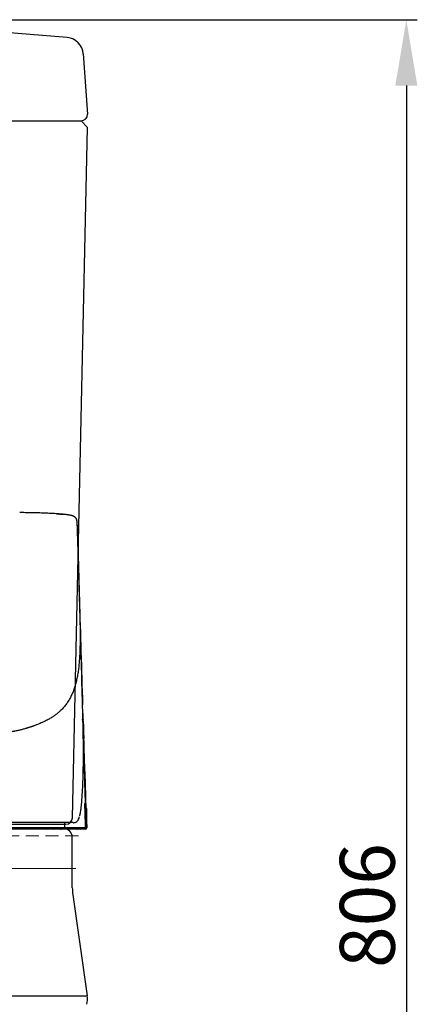
# Model space of a CAD drawing. Units: inches. Extents: x 12303 to 16956, y -8967 to -6887.
# Drawn here: x 16775 to 16956, y -8267 to -7819 of the extents above; entities that cross this region are included whole.
import ezdxf

# ---------------------------------------------------------------- set-up
doc = ezdxf.new("R2010")
doc.units = ezdxf.units.IN
doc.header["$MEASUREMENT"] = 0
for name, pattern in [('ACAD_ISO02W100', [15, 12, -3]), ('DASHDOT', [1, 0.5, -0.25, 0, -0.25]), ('DASHED', [3, 2, -1]), ('PHANTOM', [12, 7, -1, 1, -1, 1, -1])]:
    doc.linetypes.add(name, pattern=pattern)
for name, color, linetype in [('1', 3, 'Continuous'), ('curve2', 254, 'Continuous'), ('net khuat', 212, 'ACAD_ISO02W100'), ('PIC45', 7, 'Continuous')]:
    doc.layers.add(name, color=color, linetype=linetype)
doc.layers.add('air', color=7, linetype='PHANTOM', lineweight=13)
doc.styles.get("Standard").update_dxf_attribs({"font": 'arial.ttf', "height": 25})
doc.dimstyles.get("Standard").update_dxf_attribs({"dimtxt": 25, "dimasz": 30, "dimexe": 5, "dimexo": 5, "dimgap": 5, "dimtad": 1, "dimtoh": 1, "dimdec": 0, "dimzin": 0, "dimdsep": 46, "dimtxsty": 'Standard', "dimcen": 0.09, "dimadec": 0, "dimazin": 0, "dimtfac": 1, "dimtdec": 0, "dimtofl": 0, "dimtmove": 0, "dimatfit": 3, "dimfxl": 1, "dimtolj": 1, "dimtzin": 0, "dimarcsym": 0})

# ---------------------------------------------------------------- blocks, each defined once
blk = doc.blocks.new('*D42')
at = {"color": 0, "lineweight": -2}
for p, q in [((16621.36, -7818.63), (16955.91, -7818.63)), ((16950.91, -7848.63), (16950.91, -8594.63)), ((16850.66, -8624.63), (16955.91, -8624.63))]:
    blk.add_line(p, q, dxfattribs=at)
at = {"color": 0}
for points in [[(16955.91, -7848.63), (16945.91, -7848.63), (16950.91, -7818.63)], [(16945.91, -8594.63), (16955.91, -8594.63), (16950.91, -8624.63)]]:
    blk.add_solid(points, dxfattribs=at)
at = {"layer": 'Defpoints', "color": 0}
for p in [(16616.36, -7818.63), (16845.66, -8624.63), (16950.91, -8624.63)]:
    blk.add_point(p, dxfattribs=at)
at = {"color": 0, "insert": (16933.14, -8221.63), "char_height": 25, "attachment_point": 5, "rotation": 90}
blk.add_mtext('\\A1;806', dxfattribs=at)
blk = doc.blocks.new('hfhffhf')
at = {"layer": '1', "color": 7, "linetype": 'Continuous', "lineweight": 25}
for p, q in [((253.11, 10.58), (253.11, 10.58)), ((253.12, 7.32), (252.85, 7.32)), ((253.15, 6.55), (253.14, 6.55)), ((253.23, 3.48), (253.14, 6.55)), ((252.96, 3.48), (253.23, 3.48)), ((241.91, -2.39), (192.33, -2.39)), ((235.67, -2.87), (220.31, -2.87)), ((236.63, -2.87), (235.67, -2.87)), ((236.63, -2.87), (236.63, -2.39)), ((238.07, -2.87), (236.63, -2.87)), ((238.07, -2.87), (238.07, -2.39)), ((239.03, -2.87), (238.07, -2.87)), ((241.97, -2.87), (239.03, -2.87)), ((249.87, -2.87), (249.72, -2.87)), ((249.87, -2.87), (249.88, -2.87)), ((249.88, -2.87), (249.88, -2.87)), ((249.89, -2.87), (249.89, -2.87)), ((251.01, -2.87), (249.9, -2.87)), ((252.94, -2.87), (251.02, -2.87)), ((253.17, -2.87), (252.98, -2.87))]:
    blk.add_line(p, q, dxfattribs=at)
at = {"layer": '1', "color": 7, "linetype": 'Continuous', "lineweight": 25, "extrusion": (1.2408e-05, 0, 1)}
blk.add_arc((252.97, 6.63, -0.03), 0.48, 1.2904, 65.6119, dxfattribs=at)
at = {"layer": '1', "color": 7, "linetype": 'Continuous', "lineweight": 25}
for centre, start, end in [((235.67, -2.39), 270, 0), ((239.03, -2.39), 180, 270)]:
    blk.add_arc(centre, 0.48, start, end, dxfattribs=at)
at = {"layer": '1', "color": 7, "linetype": 'Continuous', "lineweight": 25, "extrusion": (1.30712e-05, 0, 1)}
blk.add_arc((253.17, -2.39, 0), 0.48, 270, 1.2083, dxfattribs=at)
at = {"layer": '1', "color": 7, "linetype": 'Continuous', "lineweight": 25}
for centre, major_axis, ratio, start_param, end_param in [((252.65, 10.57), (0, 0.48), 0.999999, 4.742163, 5.301241), ((252.62, 10.57), (0, -0.48), 0.999999, 1.60056, 2.063616), ((252.63, 10.57), (0, 0.48), 0.999999, 4.742158, 5.247326), ((252.37, 8.46), (0, 0.48), 0.9999, 4.496429, 4.740752), ((252.61, 8.46), (0, 0.48), 0.999998, 3.649256, 4.742111), ((252.64, 7.31), (0, -0.48), 0.999973, 1.596976, 2.68914), ((253.14, 6.55), (-0.02, 0.768), 0.007348, 4.712197, 6.282993), ((252.99, 6.16), (-0.48, -0.011), 0.017448, 3.14158, 4.242199), ((252.75, 3.47), (0, -0.48), 0.999973, 0.498381, 1.596976), ((248.97, -2.39), (0, -0.48), 0.999479, 0, 1.570237), ((249.55, -2.39), (0, -0.48), 0.999858, 0, 1.570198), ((249.9, -2.39), (0, -0.48), 0.999999, 0, 1.570161), ((251.02, -2.39), (0, 0.48), 0.999999, 1.600468, 3.141593), ((252.63, -1.91), (0, 0.48), 0.999871, 3.141593, 4.740519), ((252.94, -2.39), (0, 0.48), 0.999999, 3.141593, 4.74206), ((252.98, -2.39), (0, 0.48), 0.999999, 3.141593, 4.742063), ((253.17, -2.39), (-0.48, -0.01), 0.017449, 3.14158, 4.082397)]:
    blk.add_ellipse(centre, major_axis=major_axis, ratio=ratio, start_param=start_param, end_param=end_param, dxfattribs=at)
for points, knots in [([(242.92, 137.51), (242.12, 137.58), (241.32, 137.65), (240.13, 137.73), (239.73, 137.76), (238.93, 137.81), (238.53, 137.83), (237.33, 137.9), (236.53, 137.94), (234.93, 138.01), (234.13, 138.04), (232.53, 138.09), (231.73, 138.11), (230.13, 138.15), (229.33, 138.17), (227.73, 138.2), (226.93, 138.21), (225.33, 138.24), (224.53, 138.25), (223.73, 138.26)], [0, 0, 0, 0, 0.125, 0.125, 0.1875, 0.1875, 0.25, 0.25, 0.375, 0.375, 0.5, 0.5, 0.625, 0.625, 0.75, 0.75, 0.875, 0.875, 1, 1, 1, 1]), ([(240.34, 137.71), (240.4, 137.71), (240.46, 137.71), (241.32, 137.65), (242.11, 137.59), (242.91, 137.52)], [0, 0, 0, 0, 0.067925, 0.067925, 1, 1, 1, 1]), ([(242.91, 137.52), (242.91, 137.54), (242.92, 137.55), (242.92, 137.54), (242.92, 137.53), (242.92, 137.51)], [0, 0, 0, 0, 0.5, 0.5, 1, 1, 1, 1]), ([(249.44, 132.61), (249.44, 132.61), (249.44, 132.62), (249.44, 132.63), (249.44, 132.64), (249.44, 132.68), (249.44, 132.75), (249.44, 132.9), (249.43, 133.02), (249.42, 133.26), (249.41, 133.42), (249.4, 133.72), (249.39, 133.87), (249.36, 134.16), (249.34, 134.3), (249.29, 134.58), (249.27, 134.72), (249.22, 134.89), (249.21, 134.92), (249.19, 134.99), (249.18, 135.02), (249.15, 135.12), (249.13, 135.19), (249.08, 135.32), (249.05, 135.39), (248.98, 135.52), (248.95, 135.58), (248.87, 135.72), (248.82, 135.78), (248.75, 135.88), (248.72, 135.91), (248.68, 135.96), (248.67, 135.98), (248.64, 136.01), (248.62, 136.03), (248.54, 136.11), (248.48, 136.18), (248.33, 136.3), (248.25, 136.36), (248.12, 136.45), (248.07, 136.47), (248, 136.51), (247.98, 136.53), (247.93, 136.55), (247.9, 136.57), (247.78, 136.63), (247.67, 136.68), (247.45, 136.76), (247.34, 136.8), (247.17, 136.86), (247.11, 136.88), (247.01, 136.9), (246.98, 136.91), (246.92, 136.93), (246.89, 136.93), (246.74, 136.97), (246.61, 137), (246.36, 137.06), (246.23, 137.08), (245.97, 137.13), (245.84, 137.15), (245.65, 137.18), (245.58, 137.19), (245.45, 137.21), (245.38, 137.22), (245.18, 137.25), (245.05, 137.27), (244.79, 137.3), (244.65, 137.32), (244.25, 137.37), (243.99, 137.4), (243.59, 137.44), (243.45, 137.45), (243.25, 137.47), (243.15, 137.48), (243.04, 137.49), (242.98, 137.5), (242.95, 137.5), (242.94, 137.5), (242.93, 137.5), (242.92, 137.51), (242.92, 137.51)], [0, 0, 0, 0, 0.001953, 0.001953, 0.003906, 0.007813, 0.015625, 0.03125, 0.0625, 0.0625, 0.125, 0.125, 0.1875, 0.1875, 0.25, 0.25, 0.3125, 0.3125, 0.328125, 0.328125, 0.34375, 0.34375, 0.375, 0.375, 0.40625, 0.40625, 0.4375, 0.4375, 0.46875, 0.46875, 0.484375, 0.484375, 0.492188, 0.492188, 0.5, 0.5, 0.53125, 0.53125, 0.5625, 0.5625, 0.578125, 0.578125, 0.585938, 0.585938, 0.59375, 0.59375, 0.625, 0.625, 0.65625, 0.65625, 0.671875, 0.671875, 0.679688, 0.679688, 0.6875, 0.6875, 0.71875, 0.71875, 0.75, 0.75, 0.78125, 0.78125, 0.796875, 0.796875, 0.8125, 0.8125, 0.84375, 0.84375, 0.875, 0.875, 0.9375, 0.9375, 0.96875, 0.96875, 0.984375, 0.992188, 0.996094, 0.998047, 0.999023, 0.999023, 1, 1, 1, 1]), ([(249.44, 132.61), (249.45, 132.55), (249.45, 132.44), (249.45, 132.28), (249.46, 132.12), (249.46, 131.97), (249.47, 131.81), (249.47, 131.66), (249.48, 131.51), (249.48, 131.36), (249.49, 131.21), (249.5, 130.81), (249.52, 130.13), (249.54, 129.32), (249.56, 128.63), (249.57, 128.1), (249.59, 127.56), (249.61, 127), (249.62, 126.43), (249.64, 125.84), (249.65, 125.31), (249.67, 124.84), (249.68, 124.43), (249.69, 124.03), (249.7, 123.65), (249.71, 123.25), (249.72, 122.82), (249.74, 122.34), (249.75, 121.82), (249.77, 121.19), (249.79, 120.51), (249.81, 119.85), (249.83, 119.1), (249.85, 118.25), (249.88, 117.46), (249.89, 116.9), (249.9, 116.55), (249.91, 116.19), (249.92, 115.83), (249.93, 115.47), (249.94, 115.17), (249.95, 114.9), (249.95, 114.67), (249.96, 114.42), (249.97, 114.17), (249.98, 113.9), (249.98, 113.62), (249.99, 113.32), (250, 112.99), (250.01, 112.62), (250.02, 112.23), (250.03, 111.88), (250.04, 111.53), (250.05, 111.13), (250.07, 110.47), (250.09, 109.69), (250.12, 108.83), (250.14, 108.05), (250.16, 107.26), (250.18, 106.51), (250.2, 105.83), (250.22, 105.22), (250.23, 104.64), (250.25, 104.13), (250.26, 103.68), (250.27, 103.27), (250.28, 102.87), (250.29, 102.47), (250.3, 102.08), (250.31, 101.7), (250.32, 101.32), (250.33, 100.94), (250.34, 100.69), (250.34, 100.57)], [0, 0, 0, 0, 0.005516, 0.010957, 0.016324, 0.021616, 0.026835, 0.031979, 0.037048, 0.042044, 0.046965, 0.051812, 0.082007, 0.114452, 0.131213, 0.148354, 0.165875, 0.183776, 0.202057, 0.220719, 0.239761, 0.252847, 0.265651, 0.278174, 0.290414, 0.302372, 0.316046, 0.331036, 0.34734, 0.364961, 0.389837, 0.41065, 0.4274, 0.459329, 0.490066, 0.499631, 0.510215, 0.521817, 0.532464, 0.543111, 0.553758, 0.560373, 0.567375, 0.574762, 0.582535, 0.590694, 0.59924, 0.608171, 0.617488, 0.629597, 0.641705, 0.653813, 0.661538, 0.673667, 0.690199, 0.721638, 0.744843, 0.768671, 0.79294, 0.81765, 0.837313, 0.856017, 0.873763, 0.89055, 0.903221, 0.915764, 0.92818, 0.940468, 0.95263, 0.964663, 0.97657, 0.988348, 1, 1, 1, 1]), ([(249.9, 118.13), (249.88, 118.48), (249.87, 118.82), (249.85, 119.51), (249.84, 119.85), (249.81, 120.87), (249.79, 121.55), (249.76, 122.55), (249.74, 123.21), (249.72, 123.88), (249.71, 124.29), (249.7, 124.37), (249.7, 124.53), (249.7, 124.61), (249.69, 124.86), (249.67, 125.34), (249.66, 125.82), (249.63, 126.75), (249.61, 127.36), (249.58, 128.23), (249.57, 128.52), (249.56, 129.09), (249.55, 129.37), (249.53, 129.78), (249.53, 129.91), (249.52, 130.11), (249.52, 130.18), (249.52, 130.31), (249.51, 130.64), (249.5, 130.96), (249.47, 131.7), (249.46, 132.17), (249.44, 132.61)], [0, 0, 0, 0, 0.0625, 0.0625, 0.125, 0.125, 0.25, 0.25, 0.3125, 0.375, 0.375, 0.390625, 0.390625, 0.40625, 0.40625, 0.4375, 0.5, 0.5, 0.625, 0.625, 0.6875, 0.6875, 0.75, 0.75, 0.78125, 0.78125, 0.796875, 0.796875, 0.8125, 0.875, 0.875, 1, 1, 1, 1]), ([(250.4, 101.48), (250.36, 102.81), (250.32, 104.14), (250.24, 106.83), (250.16, 109.52), (250.08, 112.23), (249.99, 114.96), (249.95, 116.33), (249.91, 117.7)], [0, 0, 0, 0, 0.25, 0.25, 0.5, 0.75, 0.75, 1, 1, 1, 1]), ([(250.74, 90.19), (250.73, 90.46), (250.72, 90.76), (250.7, 91.42), (250.69, 91.78), (250.67, 92.55), (250.66, 92.97), (250.64, 93.46), (250.64, 93.52), (250.64, 93.63), (250.63, 93.8), (250.63, 93.97), (250.62, 94.32), (250.61, 94.56), (250.59, 95.28), (250.57, 95.78), (250.54, 96.83), (250.53, 97.37), (250.51, 98.01), (250.51, 98.08), (250.5, 98.22), (250.5, 98.29), (250.49, 98.5), (250.49, 98.65), (250.48, 99.08), (250.47, 99.37), (250.44, 100.26), (250.42, 100.86), (250.4, 101.48)], [0, 0, 0, 0, 0.125, 0.125, 0.25, 0.25, 0.375, 0.375, 0.390625, 0.390625, 0.40625, 0.4375, 0.4375, 0.5, 0.5, 0.625, 0.625, 0.75, 0.75, 0.765625, 0.765625, 0.78125, 0.78125, 0.8125, 0.8125, 0.875, 0.875, 1, 1, 1, 1]), ([(250.34, 100.57), (250.35, 100.5), (250.35, 100.36), (250.35, 100.15), (250.36, 99.94), (250.36, 99.8), (250.37, 99.73)], [0, 0, 0, 0, 0.250181, 0.500242, 0.750181, 1, 1, 1, 1]), ([(250.37, 99.73), (250.37, 99.66), (250.37, 99.52), (250.38, 99.31), (250.38, 99.09), (250.39, 98.88), (250.39, 98.67), (250.4, 98.46), (250.41, 98.26), (250.41, 98.05), (250.42, 97.84), (250.42, 97.64), (250.43, 97.43), (250.43, 97.23), (250.44, 97.03), (250.44, 96.83), (250.45, 96.63), (250.45, 96.43), (250.46, 96.23), (250.47, 96.03), (250.47, 95.84), (250.48, 95.64), (250.48, 95.45), (250.49, 95.25), (250.49, 95.06), (250.5, 94.87), (250.5, 94.68), (250.5, 94.49), (250.51, 94.3), (250.51, 94.11), (250.53, 93.51), (250.55, 92.49), (250.59, 91.08), (250.61, 89.71), (250.64, 88.35), (250.66, 87), (250.67, 85.67), (250.68, 84.35), (250.69, 83.4), (250.69, 82.8), (250.69, 82.53), (250.69, 82.26), (250.69, 81.99), (250.68, 81.72), (250.68, 81.45), (250.68, 81.19), (250.68, 80.92), (250.68, 80.66), (250.67, 80.4), (250.67, 80.14), (250.67, 79.87), (250.66, 79.61), (250.66, 79.35), (250.65, 79.1), (250.65, 78.84), (250.64, 78.58), (250.63, 78.33), (250.63, 78.16), (250.63, 78.07)], [0, 0, 0, 0, 0.009057, 0.018082, 0.027076, 0.036037, 0.044967, 0.053865, 0.062731, 0.071565, 0.080367, 0.089137, 0.097875, 0.106581, 0.115256, 0.123898, 0.132509, 0.141088, 0.149634, 0.158149, 0.166632, 0.175083, 0.183502, 0.191889, 0.200244, 0.208567, 0.216858, 0.225117, 0.233344, 0.241539, 0.249703, 0.313158, 0.37598, 0.438167, 0.49972, 0.562636, 0.625296, 0.687699, 0.749846, 0.763032, 0.776215, 0.789397, 0.802576, 0.815753, 0.828928, 0.8421, 0.85527, 0.868439, 0.881604, 0.894768, 0.90793, 0.921089, 0.934246, 0.947401, 0.960554, 0.973705, 0.986854, 1, 1, 1, 1]), ([(250.63, 78.07), (250.63, 78.03), (250.62, 77.94), (250.62, 77.8), (250.62, 77.67), (250.61, 77.53), (250.61, 77.4), (250.61, 77.27), (250.6, 77.13), (250.6, 77), (250.59, 76.87), (250.59, 76.74), (250.58, 76.61), (250.58, 76.48), (250.57, 76.35), (250.57, 76.22), (250.56, 76.09), (250.56, 75.96), (250.55, 75.83), (250.55, 75.7), (250.54, 75.58), (250.53, 75.45), (250.53, 75.32), (250.52, 75.2), (250.51, 74.93), (250.49, 74.52), (250.46, 73.98), (250.42, 73.44), (250.37, 72.66), (250.3, 71.67), (250.19, 70.46), (250.06, 69.28), (249.87, 67.74), (249.58, 65.88), (249.16, 63.74), (248.66, 61.7), (248.06, 59.76), (247.37, 57.92), (246.58, 56.18), (245.66, 54.51), (244.63, 52.94), (243.46, 51.46), (242.3, 50.23), (241.18, 49.2), (240.15, 48.35), (239.19, 47.64), (238.33, 47.07), (237.6, 46.61), (236.83, 46.16), (236.02, 45.72), (235.22, 45.31), (234.44, 44.93), (233.7, 44.59), (233, 44.29), (232.35, 44.02), (231.75, 43.78), (231.12, 43.53), (230.55, 43.32), (230.05, 43.14), (229.61, 42.99), (229.17, 42.84), (228.72, 42.69), (228.26, 42.54), (227.84, 42.4), (227.46, 42.28), (227.11, 42.17), (226.75, 42.07), (226.24, 41.91), (225.62, 41.73), (224.87, 41.52), (224.13, 41.32), (223.36, 41.13), (222.57, 40.95), (221.85, 40.8), (221.19, 40.68), (220.57, 40.56), (219.9, 40.45), (219.17, 40.33), (218.47, 40.22), (217.84, 40.13), (217.27, 40.04), (216.68, 39.96), (216.06, 39.88), (215.4, 39.79), (214.65, 39.69), (213.78, 39.59), (212.81, 39.47), (211.81, 39.36), (210.71, 39.24), (209.48, 39.11), (208.13, 38.97), (206.71, 38.83), (205.23, 38.7), (203.69, 38.56), (202.57, 38.46), (201.89, 38.4), (201.68, 38.39), (201.48, 38.37), (201.27, 38.35), (201.06, 38.34), (200.85, 38.32), (200.64, 38.3), (200.43, 38.28), (200.21, 38.27), (200, 38.25), (199.78, 38.23), (199.57, 38.22), (199.35, 38.2), (199.14, 38.18), (198.92, 38.16), (198.7, 38.15), (198.48, 38.13), (198.26, 38.11), (198.04, 38.1), (197.82, 38.08), (197.59, 38.06), (197.37, 38.04), (197.15, 38.03), (196.92, 38.01), (196.69, 37.99), (196.47, 37.98), (196.24, 37.96), (196.01, 37.94), (195.78, 37.93), (195.55, 37.91), (195.32, 37.89), (195.08, 37.88), (194.85, 37.86), (194.62, 37.84), (194.38, 37.83), (194.14, 37.81), (193.91, 37.79), (193.67, 37.77), (193.43, 37.76), (193.19, 37.74), (192.95, 37.72), (192.71, 37.71), (192.47, 37.69), (192.22, 37.67), (191.98, 37.66), (191.73, 37.64), (191.49, 37.62), (191.24, 37.61), (190.99, 37.59), (190.75, 37.58), (190.5, 37.56), (190.24, 37.54), (189.99, 37.53), (189.74, 37.51), (189.49, 37.49), (189.23, 37.48), (188.98, 37.46), (188.72, 37.44), (188.46, 37.43), (188.21, 37.41), (187.95, 37.39), (187.69, 37.38), (187.43, 37.36), (187.16, 37.35), (186.9, 37.33), (186.64, 37.31), (186.37, 37.3), (186.11, 37.28), (185.84, 37.26), (185.57, 37.25), (185.31, 37.23), (185.04, 37.22), (184.77, 37.2), (184.49, 37.18), (184.22, 37.17), (183.95, 37.15), (183.67, 37.13), (183.4, 37.12), (183.12, 37.1), (182.85, 37.09), (182.57, 37.07), (182.29, 37.05), (182.01, 37.04), (181.73, 37.02), (181.54, 37.01), (181.44, 37.01)], [0, 0, 0, 0, 0.001581, 0.003159, 0.004734, 0.006307, 0.007877, 0.009445, 0.011011, 0.012574, 0.014134, 0.015692, 0.017247, 0.0188, 0.02035, 0.021897, 0.023443, 0.024985, 0.026525, 0.028063, 0.029598, 0.03113, 0.03266, 0.034188, 0.035713, 0.042417, 0.049117, 0.055812, 0.062502, 0.07818, 0.093825, 0.10944, 0.125023, 0.156154, 0.187372, 0.218682, 0.250086, 0.280918, 0.312034, 0.343437, 0.37513, 0.406175, 0.43764, 0.458206, 0.479041, 0.500144, 0.512404, 0.524784, 0.537284, 0.549905, 0.562647, 0.573182, 0.583597, 0.593892, 0.601484, 0.60922, 0.617101, 0.625128, 0.63027, 0.635438, 0.64063, 0.645847, 0.651089, 0.656356, 0.660088, 0.663934, 0.667891, 0.671962, 0.680563, 0.687592, 0.695758, 0.703295, 0.711094, 0.719033, 0.7244, 0.730216, 0.736482, 0.743198, 0.750364, 0.755106, 0.760035, 0.765151, 0.770454, 0.775945, 0.781622, 0.789331, 0.797105, 0.804944, 0.812849, 0.822728, 0.832816, 0.843113, 0.853618, 0.864332, 0.875255, 0.876644, 0.878034, 0.879427, 0.880821, 0.882218, 0.883616, 0.885016, 0.886418, 0.887822, 0.889228, 0.890635, 0.892045, 0.893456, 0.89487, 0.896285, 0.897702, 0.899121, 0.900541, 0.901964, 0.903389, 0.904815, 0.906243, 0.907673, 0.909105, 0.910539, 0.911975, 0.913412, 0.914852, 0.916293, 0.917737, 0.919182, 0.920629, 0.922078, 0.923528, 0.924981, 0.926435, 0.927892, 0.92935, 0.93081, 0.932272, 0.933736, 0.935202, 0.936669, 0.938139, 0.93961, 0.941083, 0.942558, 0.944035, 0.945514, 0.946995, 0.948477, 0.949962, 0.951448, 0.952937, 0.954427, 0.955919, 0.957412, 0.958908, 0.960406, 0.961905, 0.963406, 0.96491, 0.966415, 0.967922, 0.96943, 0.970941, 0.972454, 0.973968, 0.975484, 0.977003, 0.978523, 0.980045, 0.981568, 0.983094, 0.984622, 0.986151, 0.987682, 0.989215, 0.99075, 0.992287, 0.993826, 0.995367, 0.996909, 0.998454, 1, 1, 1, 1]), ([(251.71, 13.31), (251.8, 14.94), (251.88, 16.58), (252.01, 19.85), (252.06, 21.48), (252.13, 24.75), (252.15, 26.39), (252.18, 29.66), (252.18, 31.29), (252.16, 34.56), (252.15, 36.2), (252.1, 39.46), (252.07, 41.1), (252, 44.37), (251.96, 46), (251.87, 49.27), (251.83, 50.91), (251.79, 52.54)], [0, 0, 0, 0, 0.125, 0.125, 0.25, 0.25, 0.375, 0.375, 0.5, 0.5, 0.625, 0.625, 0.75, 0.75, 0.875, 0.875, 1, 1, 1, 1]), ([(251.51, 45.96), (251.54, 45.96), (251.57, 45.96), (251.63, 45.96), (251.66, 45.96), (251.72, 45.97), (251.75, 45.97), (251.8, 45.97), (251.83, 45.97), (251.87, 45.97), (251.89, 45.97), (251.92, 45.97), (251.94, 45.97), (251.96, 45.97), (251.97, 45.97), (251.98, 45.97), (251.99, 45.97), (251.99, 45.97)], [0, 0, 0, 0, 0.125, 0.125, 0.25, 0.25, 0.375, 0.375, 0.5, 0.5, 0.625, 0.625, 0.75, 0.75, 0.875, 0.875, 1, 1, 1, 1]), ([(252, 45.42), (252, 45.44), (252, 45.45), (252, 45.47), (252, 45.5), (252, 45.57), (251.99, 45.71), (251.98, 45.83), (251.97, 46), (251.96, 46.08), (251.94, 46.24), (251.93, 46.32), (251.91, 46.44), (251.9, 46.48), (251.89, 46.56), (251.88, 46.6), (251.87, 46.67), (251.86, 46.7), (251.85, 46.72)], [0, 0, 0, 0, 0.023404, 0.023404, 0.046808, 0.093615, 0.187231, 0.374462, 0.374462, 0.561692, 0.561692, 0.748923, 0.748923, 0.842539, 0.842539, 0.936154, 0.936154, 1, 1, 1, 1]), ([(251.95, 46.44), (251.96, 46.37), (251.97, 46.29), (251.98, 46.18), (251.98, 46.12), (251.99, 46.05), (251.99, 46.01), (251.99, 45.99), (251.99, 45.98), (251.99, 45.98), (251.99, 45.97)], [0, 0, 0, 0, 0.484934, 0.484934, 0.742467, 0.871234, 0.935617, 0.967808, 0.967808, 1, 1, 1, 1]), ([(252, 45.42), (252.01, 45.11), (252.02, 44.64), (252.04, 44.18), (252.04, 44.03)], [0, 0, 0, 0, 0.685427, 1, 1, 1, 1]), ([(250.5, 2.97), (250.53, 3.1), (250.58, 3.26), (250.62, 3.44), (250.64, 3.51), (250.65, 3.54), (250.67, 3.64), (250.72, 3.85), (250.76, 4.08), (250.86, 4.54), (250.91, 4.87), (251.02, 5.57), (251.08, 5.94), (251.18, 6.72), (251.22, 7.14), (251.36, 8.42), (251.44, 9.35), (251.58, 11.29), (251.65, 12.3), (251.71, 13.31)], [0, 0, 0, 0, 0.063342, 0.077977, 0.077977, 0.092612, 0.092612, 0.121883, 0.180424, 0.180424, 0.297506, 0.297506, 0.414588, 0.414588, 0.531671, 0.531671, 0.765835, 0.765835, 1, 1, 1, 1]), ([(253.05, 10.58), (253.05, 10.58), (253.04, 10.6), (253.04, 10.63), (253.04, 10.65), (253.04, 10.68), (253.04, 10.69), (253.04, 10.71), (253.04, 10.72), (253.04, 10.78), (253.04, 10.84), (253.03, 10.92), (253.03, 10.95), (253.03, 10.98), (253.03, 11), (253.03, 11.01), (253.03, 11.06), (253.03, 11.1), (253.02, 11.23), (253.02, 11.33), (253.02, 11.46), (253.02, 11.49), (253.01, 11.54), (253.01, 11.57), (253.01, 11.65), (253.01, 11.77), (253, 11.88), (253, 11.97), (253, 12), (253, 12.07), (253, 12.1), (252.99, 12.25), (252.99, 12.38), (252.99, 12.5)], [0, 0, 0, 0, 0.125, 0.125, 0.1875, 0.1875, 0.21875, 0.21875, 0.25, 0.25, 0.375, 0.375, 0.40625, 0.421875, 0.421875, 0.4375, 0.4375, 0.5, 0.5, 0.625, 0.625, 0.65625, 0.65625, 0.6875, 0.6875, 0.75, 0.8125, 0.8125, 0.84375, 0.84375, 0.875, 0.875, 1, 1, 1, 1]), ([(253.07, 12.5), (253.07, 12.38), (253.08, 12.25), (253.08, 12.07), (253.09, 12.01), (253.09, 11.92), (253.09, 11.89), (253.09, 11.83), (253.09, 11.8), (253.1, 11.65), (253.1, 11.54), (253.1, 11.41), (253.1, 11.37), (253.1, 11.34), (253.11, 11.31), (253.11, 11.3), (253.11, 11.24), (253.11, 11.19), (253.11, 11.06), (253.11, 10.98), (253.12, 10.89), (253.12, 10.87), (253.12, 10.84), (253.12, 10.83), (253.12, 10.78), (253.12, 10.73), (253.12, 10.69), (253.12, 10.66), (253.12, 10.65), (253.12, 10.63), (253.12, 10.63), (253.13, 10.6), (253.13, 10.58), (253.13, 10.58)], [0, 0, 0, 0, 0.125, 0.125, 0.1875, 0.1875, 0.21875, 0.21875, 0.25, 0.25, 0.375, 0.375, 0.40625, 0.421875, 0.421875, 0.4375, 0.4375, 0.5, 0.5, 0.625, 0.625, 0.65625, 0.65625, 0.6875, 0.6875, 0.75, 0.8125, 0.8125, 0.84375, 0.84375, 0.875, 0.875, 1, 1, 1, 1]), ([(253.2, 7.05), (253.19, 7.59), (253.17, 8.12), (253.14, 9.3), (253.12, 9.94), (253.1, 10.58)], [0, 0, 0, 0, 0.45639, 0.45639, 1, 1, 1, 1]), ([(253.11, 10.58), (253.12, 10.26), (253.13, 9.94), (253.17, 8.76), (253.19, 7.9), (253.22, 7.04)], [0, 0, 0, 0, 0.270682, 0.270682, 1, 1, 1, 1]), ([(253.13, 10.58), (253.13, 10.58), (253.12, 10.58), (253.12, 10.58), (253.12, 10.58), (253.12, 10.58), (253.11, 10.58), (253.11, 10.58)], [0, 0, 0, 0, 0.082644, 0.082644, 0.413222, 0.413222, 1, 1, 1, 1]), ([(252.84, 8.42), (252.84, 8.43), (252.84, 8.43), (252.84, 8.46), (252.84, 8.47), (252.85, 8.47)], [0, 0, 0, 0, 0.109135, 0.109135, 1, 1, 1, 1]), ([(252.84, 8.31), (252.84, 8.35), (252.84, 8.39), (252.84, 8.4), (252.84, 8.4)], [0, 0, 0, 0, 0.588367, 1, 1, 1, 1]), ([(252.87, 6.55), (252.87, 6.68), (252.87, 6.8), (252.86, 6.99), (252.86, 7.05), (252.86, 7.14), (252.86, 7.17), (252.86, 7.23), (252.85, 7.26), (252.85, 7.4), (252.85, 7.51), (252.85, 7.64), (252.85, 7.68), (252.85, 7.72), (252.84, 7.74), (252.84, 7.76), (252.84, 7.82), (252.84, 7.86), (252.84, 8), (252.84, 8.08), (252.84, 8.16), (252.84, 8.18), (252.84, 8.21), (252.84, 8.23), (252.84, 8.27), (252.84, 8.3), (252.84, 8.33), (252.84, 8.34)], [0, 0, 0, 0, 0.164234, 0.164234, 0.246351, 0.246351, 0.28741, 0.28741, 0.328468, 0.328468, 0.492702, 0.492702, 0.533761, 0.55429, 0.55429, 0.574819, 0.574819, 0.656936, 0.656936, 0.82117, 0.82117, 0.862229, 0.862229, 0.903287, 0.903287, 0.985404, 1, 1, 1, 1]), ([(252.85, 8.47), (252.89, 8.47), (252.93, 8.47), (252.98, 8.47), (253.01, 8.47), (253.05, 8.47), (253.06, 8.47), (253.08, 8.47), (253.09, 8.47), (253.09, 8.47)], [0, 0, 0, 0, 0.25, 0.25, 0.5, 0.5, 0.75, 0.75, 1, 1, 1, 1]), ([(253.11, -1.9), (253.1, -1.58), (253.09, -1.26), (253.05, 0.34), (253.01, 1.62), (252.94, 4.12), (252.91, 5.33), (252.87, 6.55)], [0, 0, 0, 0, 0.113591, 0.113591, 0.567955, 0.567955, 1, 1, 1, 1]), ([(253.09, 8.47), (253.09, 8.47), (253.09, 8.46), (253.09, 8.42), (253.09, 8.41), (253.1, 8.38), (253.1, 8.37), (253.1, 8.35), (253.1, 8.34), (253.1, 8.28), (253.1, 8.22), (253.1, 8.13), (253.1, 8.1), (253.11, 8.08), (253.11, 8.06), (253.11, 8.05), (253.11, 8), (253.11, 7.95), (253.11, 7.82), (253.12, 7.72), (253.12, 7.59), (253.12, 7.57), (253.12, 7.51), (253.12, 7.49), (253.13, 7.4), (253.13, 7.29), (253.13, 7.17), (253.14, 7.08), (253.14, 7.05), (253.14, 6.99), (253.14, 6.96), (253.14, 6.8), (253.15, 6.68), (253.15, 6.55)], [0, 0, 0, 0, 0.125, 0.125, 0.1875, 0.1875, 0.21875, 0.21875, 0.25, 0.25, 0.375, 0.375, 0.40625, 0.421875, 0.421875, 0.4375, 0.4375, 0.5, 0.5, 0.625, 0.625, 0.65625, 0.65625, 0.6875, 0.6875, 0.75, 0.8125, 0.8125, 0.84375, 0.84375, 0.875, 0.875, 1, 1, 1, 1]), ([(253.19, 6.65), (253.18, 6.77), (253.18, 6.89), (253.18, 7.06), (253.17, 7.12), (253.17, 7.2), (253.17, 7.23), (253.17, 7.29), (253.17, 7.32), (253.16, 7.46), (253.16, 7.56), (253.16, 7.68), (253.16, 7.71), (253.16, 7.76), (253.15, 7.78), (253.15, 7.85), (253.15, 7.89), (253.15, 8.02), (253.15, 8.1), (253.14, 8.18), (253.14, 8.2), (253.14, 8.23), (253.14, 8.24), (253.14, 8.28), (253.14, 8.33), (253.14, 8.38), (253.14, 8.4), (253.14, 8.41), (253.14, 8.42), (253.14, 8.43), (253.14, 8.46), (253.14, 8.47), (253.14, 8.47)], [0, 0, 0, 0, 0.125, 0.125, 0.1875, 0.1875, 0.21875, 0.21875, 0.25, 0.25, 0.375, 0.375, 0.40625, 0.40625, 0.4375, 0.4375, 0.5, 0.5, 0.625, 0.625, 0.65625, 0.65625, 0.6875, 0.6875, 0.75, 0.8125, 0.8125, 0.84375, 0.84375, 0.875, 0.875, 1, 1, 1, 1]), ([(253.19, 6.65), (253.19, 6.66), (253.18, 6.9), (253.17, 7.37), (253.15, 7.95), (253.14, 8.3), (253.14, 8.43), (253.14, 8.46), (253.14, 8.46), (253.14, 8.46)], [0, 0, 0, 0, 0.013615, 0.261641, 0.513514, 0.765596, 0.930185, 0.990666, 1, 1, 1, 1]), ([(253.15, 6.55), (253.16, 6.23), (253.17, 5.91), (253.22, 4.31), (253.26, 3.03), (253.34, 0.38), (253.38, -1), (253.42, -2.38)], [0, 0, 0, 0, 0.107479, 0.107479, 0.537396, 0.537396, 1, 1, 1, 1]), ([(253.16, 8.47), (253.16, 8.47), (253.16, 8.46), (253.16, 8.43), (253.16, 8.41), (253.16, 8.38), (253.16, 8.38), (253.16, 8.35), (253.16, 8.34), (253.16, 8.29), (253.16, 8.23), (253.17, 8.15), (253.17, 8.13), (253.17, 8.1), (253.17, 8.08), (253.17, 8.02), (253.17, 7.98), (253.18, 7.85), (253.18, 7.76), (253.18, 7.64), (253.18, 7.61), (253.18, 7.56), (253.19, 7.53), (253.19, 7.46), (253.19, 7.35), (253.19, 7.24), (253.2, 7.15), (253.2, 7.12), (253.2, 7.08), (253.2, 7.06), (253.2, 7.05)], [0, 0, 0, 0, 0.145391, 0.145391, 0.218087, 0.218087, 0.254434, 0.254434, 0.290782, 0.290782, 0.436173, 0.436173, 0.472521, 0.472521, 0.508869, 0.508869, 0.581564, 0.581564, 0.726955, 0.726955, 0.763303, 0.763303, 0.799651, 0.799651, 0.872347, 0.945042, 0.945042, 0.98139, 0.98139, 1, 1, 1, 1]), ([(253.46, -2.38), (253.45, -2.06), (253.44, -1.74), (253.39, -0.14), (253.35, 1.14), (253.27, 3.83), (253.23, 5.24), (253.19, 6.65)], [0, 0, 0, 0, 0.106336, 0.106336, 0.531679, 0.531679, 1, 1, 1, 1]), ([(253.46, 6.64), (253.46, 6.64), (253.46, 6.64), (253.46, 6.63), (253.46, 6.63), (253.46, 6.62), (253.46, 6.61), (253.46, 6.6), (253.46, 6.58), (253.46, 6.57), (253.46, 6.55), (253.46, 6.53), (253.46, 6.5), (253.46, 6.48), (253.46, 6.46), (253.46, 6.45), (253.46, 6.41), (253.46, 6.38), (253.46, 6.34), (253.46, 6.32), (253.46, 6.29), (253.46, 6.28), (253.47, 6.23), (253.47, 6.2), (253.47, 6.17)], [0, 0, 0, 0, 0.123945, 0.123945, 0.18652, 0.18652, 0.249096, 0.311671, 0.311671, 0.374246, 0.374246, 0.499397, 0.499397, 0.561972, 0.561972, 0.624548, 0.624548, 0.749699, 0.749699, 0.812274, 0.812274, 0.874849, 0.874849, 1, 1, 1, 1]), ([(247.58, 0.02), (247.27, 0.02), (246.93, 0.02), (246.22, 0.02), (245.85, 0.02), (245.25, 0.02), (245.04, 0.02), (244.61, 0.02), (244.39, 0.02), (243.71, 0.02), (243.23, 0.02), (242.2, 0.02), (241.66, 0.02), (240.49, 0.02), (239.87, 0.02), (238.88, 0.02), (238.54, 0.02), (237.83, 0.02), (237.47, 0.02), (236.71, 0.02), (236.32, 0.02), (235.51, 0.02), (235.1, 0.02), (233.81, 0.02), (232.9, 0.02), (231.45, 0.02), (230.95, 0.02), (230.32, 0.02), (230.19, 0.02), (229.93, 0.02), (229.54, 0.02), (229.15, 0.02), (227.82, 0.02), (226.7, 0.02), (224.95, 0.02), (224.36, 0.02), (223.15, 0.02), (222.53, 0.02), (221.58, 0.02), (221.26, 0.02), (220.62, 0.02), (220.29, 0.02), (219.3, 0.02), (218.62, 0.02), (216.53, 0.02), (215.07, 0.02), (212.01, 0.02), (210.41, 0.02), (207.07, 0.02), (205.33, 0.02), (202.62, 0.02), (201.7, 0.02), (200.29, 0.02), (199.7, 0.02), (199.1, 0.02), (198.86, 0.02), (198.74, 0.02), (198.38, 0.02), (196.2, 0.02), (193.94, 0.02), (189.82, 0.02), (187.7, 0.02), (183.36, 0.02), (181.12, 0.02), (176.55, 0.02), (174.21, 0.02), (169.41, 0.02), (166.95, 0.02), (161.92, 0.02), (159.35, 0.02), (156.07, 0.02), (155.41, 0.02), (154.41, 0.02), (154.08, 0.02), (153.58, 0.02), (153.24, 0.02), (152.91, 0.02), (152.06, 0.02), (151.38, 0.02), (150.52, 0.02), (150.35, 0.02), (150, 0.02), (149.83, 0.02), (149.3, 0.02), (147.56, 0.02), (145.79, 0.02), (142.91, 0.02), (141.46, 0.02), (138.52, 0.02), (137.03, 0.02), (134.01, 0.02), (132.49, 0.02), (129.41, 0.02), (127.85, 0.02), (124.69, 0.02), (123.1, 0.02), (119.87, 0.02), (118.24, 0.02), (115.77, 0.02), (114.94, 0.02), (113.69, 0.02), (113.28, 0.02), (112.65, 0.02), (112.44, 0.02), (112.02, 0.02), (110.13, 0.02), (108.23, 0.02), (104.84, 0.02), (103.14, 0.02), (99.73, 0.02), (98.02, 0.02), (94.58, 0.02), (92.86, 0.02), (89.4, 0.02), (87.66, 0.02), (84.18, 0.02), (82.43, 0.02), (78.92, 0.02), (77.16, 0.02), (73.63, 0.02), (71.85, 0.02), (70.07, 0.02)], [0, 0, 0, 0, 0.03125, 0.03125, 0.0625, 0.0625, 0.078125, 0.078125, 0.09375, 0.09375, 0.125, 0.125, 0.15625, 0.15625, 0.1875, 0.1875, 0.203125, 0.203125, 0.21875, 0.21875, 0.234375, 0.234375, 0.25, 0.25, 0.28125, 0.28125, 0.296875, 0.296875, 0.300781, 0.300781, 0.304687, 0.3125, 0.3125, 0.34375, 0.34375, 0.359375, 0.359375, 0.375, 0.375, 0.382812, 0.382812, 0.390625, 0.390625, 0.40625, 0.40625, 0.4375, 0.4375, 0.46875, 0.46875, 0.5, 0.5, 0.515625, 0.515625, 0.523437, 0.525391, 0.525391, 0.527344, 0.527344, 0.53125, 0.5625, 0.5625, 0.59375, 0.59375, 0.625, 0.625, 0.65625, 0.65625, 0.6875, 0.6875, 0.71875, 0.71875, 0.726562, 0.726562, 0.730469, 0.730469, 0.732422, 0.734375, 0.734375, 0.742187, 0.742187, 0.744141, 0.744141, 0.746094, 0.746094, 0.75, 0.765625, 0.765625, 0.78125, 0.78125, 0.796875, 0.796875, 0.8125, 0.8125, 0.828125, 0.828125, 0.84375, 0.84375, 0.859375, 0.859375, 0.867187, 0.867187, 0.871094, 0.871094, 0.873047, 0.873047, 0.875, 0.890625, 0.890625, 0.90625, 0.90625, 0.921875, 0.921875, 0.9375, 0.9375, 0.953125, 0.953125, 0.96875, 0.96875, 0.984375, 0.984375, 1, 1, 1, 1]), ([(225.71, 0.01), (225.71, 0.01), (225.7, 0.01), (225.7, 0.01), (225.7, 0.01), (225.69, 0.01), (225.69, 0.01), (225.68, 0.01), (225.67, 0.01), (225.64, 0.01), (225.63, 0.01), (225.6, 0.01), (225.6, 0.01), (225.58, 0.01), (225.56, 0.01), (225.53, 0.01), (225.49, 0.01), (225.45, 0.01), (225.38, 0.01), (225.35, 0.01), (225.28, 0.01), (225.25, 0.01), (225.07, 0.01), (224.94, 0.01), (224.73, 0.01), (224.66, 0.01), (224.53, 0.01), (224.47, 0.01), (224.37, 0.01), (224.33, 0.01), (224.27, 0.01), (224.2, 0.01), (224.13, 0.01), (224.06, 0.01), (224.03, 0.01), (223.97, 0.01), (223.95, 0.01), (223.91, 0.01), (223.89, 0.01), (223.82, 0.01), (223.77, 0.01), (223.64, 0.01), (223.57, 0.01), (223.4, 0.01), (223.23, 0.01), (223.02, 0.01), (222.88, 0.01), (222.85, 0.01), (222.79, 0.01), (222.76, 0.01), (222.67, 0.01), (222.61, 0.01), (222.42, 0.01), (222.15, 0.01), (221.86, 0.01), (221.39, 0.01), (221.06, 0.01), (220.61, 0.01), (220.47, 0.01), (220.33, 0.01), (220.23, 0.01), (220.18, 0.01), (219.94, 0.01), (219.74, 0.01), (219.13, 0.01), (218.71, 0.01), (218.04, 0.01), (217.82, 0.01), (217.47, 0.01), (217.3, 0.01), (217.12, 0.01), (217, 0.01), (216.94, 0.01), (216.64, 0.01), (216.4, 0.01), (215.91, 0.01), (215.42, 0.01), (214.67, 0.01), (214.17, 0.01), (213.66, 0.01), (213.4, 0.01), (213.07, 0.01), (213.01, 0.01), (212.88, 0.01), (212.69, 0.01), (212.49, 0.01), (212.1, 0.01), (211.59, 0.01), (211.08, 0.01), (210.57, 0.01), (210.32, 0.01), (209.81, 0.01), (209.56, 0.01), (209.25, 0.01), (209.18, 0.01), (209.06, 0.01), (208.87, 0.01), (208.69, 0.01), (208.32, 0.01), (208.08, 0.01), (207.6, 0.01), (207.13, 0.01), (206.45, 0.01), (206.01, 0.01), (205.74, 0.01), (205.69, 0.01), (205.58, 0.01), (205.53, 0.01), (205.37, 0.01), (205.27, 0.01), (204.96, 0.01), (204.76, 0.01), (204.37, 0.01), (204.18, 0.01), (203.82, 0.01), (203.64, 0.01), (203.3, 0.01), (203.14, 0.01), (202.9, 0.01), (202.82, 0.01), (202.71, 0.01), (202.67, 0.01), (202.59, 0.01), (202.41, 0.01), (202.24, 0.01), (201.85, 0.01), (201.62, 0.01), (201.33, 0.01), (201.24, 0.01), (201.11, 0.01), (201.07, 0.01), (201.01, 0.01), (201, 0.01), (200.96, 0.01), (200.8, 0.01), (200.69, 0.01), (200.59, 0.01), (200.56, 0.01), (200.53, 0.01), (200.52, 0.01), (200.52, 0.01), (200.52, 0.01), (200.52, 0.01)], [0, 0, 0, 0, 0.006236, 0.006236, 0.010148, 0.010148, 0.01406, 0.01406, 0.021885, 0.021885, 0.029709, 0.029709, 0.033622, 0.033622, 0.037534, 0.045358, 0.045358, 0.061008, 0.061008, 0.076657, 0.076657, 0.092306, 0.092306, 0.154902, 0.154902, 0.1862, 0.1862, 0.217498, 0.217498, 0.233147, 0.233147, 0.248796, 0.264445, 0.264445, 0.280094, 0.280094, 0.287919, 0.287919, 0.295743, 0.295743, 0.311392, 0.311392, 0.327041, 0.327041, 0.34269, 0.358339, 0.358339, 0.362252, 0.362252, 0.366164, 0.366164, 0.373988, 0.373988, 0.389637, 0.405286, 0.405286, 0.436584, 0.436584, 0.444409, 0.448321, 0.448321, 0.452234, 0.452234, 0.467883, 0.467883, 0.499181, 0.499181, 0.51483, 0.51483, 0.522654, 0.526566, 0.526566, 0.530479, 0.530479, 0.546128, 0.546128, 0.561777, 0.577426, 0.593075, 0.593075, 0.608724, 0.608724, 0.612636, 0.612636, 0.616548, 0.624373, 0.624373, 0.640022, 0.655671, 0.655671, 0.67132, 0.67132, 0.686969, 0.686969, 0.690881, 0.690881, 0.694794, 0.702618, 0.702618, 0.718267, 0.718267, 0.733916, 0.749565, 0.765214, 0.765214, 0.769127, 0.769127, 0.773039, 0.773039, 0.780863, 0.780863, 0.796512, 0.796512, 0.812161, 0.812161, 0.82781, 0.82781, 0.84346, 0.84346, 0.851284, 0.851284, 0.855196, 0.855196, 0.859109, 0.874758, 0.874758, 0.906056, 0.906056, 0.921705, 0.921705, 0.929529, 0.929529, 0.933441, 0.933441, 0.937354, 0.968652, 0.968652, 0.984301, 0.984301, 0.99995, 0.99995, 1, 1, 1, 1]), ([(243.73, 0.03), (243.73, -0.05), (243.73, -0.27), (243.73, -0.64), (243.73, -1.2), (243.73, -1.61), (243.73, -1.87)], [0, 0, 0, 0, 0.116666, 0.351487, 0.586308, 1, 1, 1, 1]), ([(247.61, -0.05), (247.66, -0.05), (247.91, -0.06), (248.47, 0.03), (249.2, 0.41), (249.79, 1.07), (250.18, 1.82), (250.38, 2.45), (250.45, 2.71)], [0, 0, 0, 0, 0.054287, 0.260279, 0.454766, 0.659273, 0.867433, 1, 1, 1, 1]), ([(243.52, -2.39), (243.45, -2.39), (243.39, -2.39), (243.27, -2.39), (243.2, -2.39), (243.11, -2.39), (243.08, -2.39), (243.01, -2.39), (242.98, -2.39), (242.88, -2.39), (242.81, -2.39), (242.71, -2.39), (242.68, -2.39), (242.61, -2.39), (242.57, -2.39), (242.47, -2.39), (242.4, -2.39), (242.26, -2.39), (242.19, -2.39), (242.05, -2.39), (241.98, -2.39), (241.91, -2.39)], [0, 0, 0, 0, 0.125, 0.125, 0.25, 0.25, 0.3125, 0.3125, 0.375, 0.375, 0.5, 0.5, 0.5625, 0.5625, 0.625, 0.625, 0.75, 0.75, 0.875, 0.875, 1, 1, 1, 1]), ([(241.97, -2.87), (242, -2.87), (242.04, -2.87), (242.09, -2.87), (242.11, -2.87), (242.15, -2.87), (242.16, -2.87), (242.18, -2.87)], [0, 0, 0, 0, 0.5, 0.5, 0.75, 0.75, 1, 1, 1, 1]), ([(243.73, -1.87), (243.73, -1.91), (243.73, -1.94), (243.73, -2), (243.73, -2.04), (243.72, -2.1), (243.71, -2.13), (243.69, -2.19), (243.69, -2.21), (243.67, -2.26), (243.65, -2.28), (243.63, -2.32), (243.62, -2.34), (243.59, -2.36), (243.58, -2.37), (243.55, -2.39), (243.53, -2.39), (243.52, -2.39)], [0, 0, 0, 0, 0.125, 0.125, 0.25, 0.25, 0.375, 0.375, 0.5, 0.5, 0.625, 0.625, 0.75, 0.75, 0.875, 0.875, 1, 1, 1, 1]), ([(250.55, -2.39), (249.38, -2.39), (248.2, -2.39), (245.86, -2.39), (244.69, -2.39), (243.52, -2.39)], [0, 0, 0, 0, 0.50001, 0.50001, 1, 1, 1, 1]), ([(249.55, -2.87), (249.48, -2.87), (249.4, -2.87), (249.21, -2.87), (249.1, -2.87), (248.97, -2.87)], [0, 0, 0, 0, 0.5, 0.5, 1, 1, 1, 1]), ([(252.03, -2.39), (252.03, -2.39), (252.02, -2.39), (252.01, -2.39), (252, -2.39), (251.97, -2.39), (251.95, -2.39), (251.89, -2.39), (251.87, -2.39), (251.83, -2.39), (251.81, -2.39), (251.73, -2.39), (251.62, -2.39), (251.47, -2.39), (251.36, -2.39), (251.32, -2.39), (251.23, -2.39), (251.19, -2.39), (251.05, -2.39), (250.96, -2.39), (250.76, -2.39), (250.66, -2.39), (250.55, -2.39)], [0, 0, 0, 0, 0.0625, 0.0625, 0.125, 0.125, 0.25, 0.25, 0.3125, 0.3125, 0.375, 0.375, 0.5, 0.625, 0.625, 0.6875, 0.6875, 0.75, 0.75, 0.875, 0.875, 1, 1, 1, 1]), ([(252.63, -2.39), (252.56, -2.39), (252.48, -2.39), (252.28, -2.39), (252.17, -2.39), (252.03, -2.39)], [0, 0, 0, 0, 0.5, 0.5, 1, 1, 1, 1])]:
    blk.add_open_spline(points, degree=3, knots=knots, dxfattribs=at)
for points, degree in [([(249.91, 117.7), (249.9, 117.85), (249.9, 117.99), (249.9, 118.13)], 3), ([(250.37, 99.73), (250.84, 84), (251.31, 68.27), (251.79, 52.54)], 3), ([(251.79, 52.54), (251.45, 65.09), (251.1, 77.64), (250.74, 90.19)], 3), ([(252.08, 45.43), (252.05, 46.51), (252.02, 47.6), (251.99, 48.68)], 3), ([(252.99, 12.5), (252.66, 23.48), (252.33, 34.45), (252, 45.42)], 3), ([(252.04, 44.03), (252.5, 28.56), (252.96, 13.09), (253.42, -2.38)], 3), ([(252.09, 45.43), (252.17, 42.76), (252.25, 40.1), (252.32, 37.44)], 3), ([(252.56, 30.79), (252.42, 35.67), (252.27, 40.55), (252.12, 45.43)], 3), ([(253.27, 7), (253.04, 14.93), (252.8, 22.86), (252.56, 30.79)], 3), ([(252.76, 22.85), (252.86, 19.4), (252.97, 15.95), (253.07, 12.5)], 3), ([(253.1, 10.58), (253.08, 10.58), (253.06, 10.58), (253.05, 10.58)], 3), ([(253.06, 7.52), (253.03, 7.58)], 1), ([(253.14, 8.47), (253.14, 8.47), (253.15, 8.47), (253.16, 8.47)], 3), ([(253.47, 6.17), (253.53, 3.32), (253.59, 0.47), (253.65, -2.38)], 3), ([(253.47, 6.08), (253.47, 6.17)], 1), ([(248.97, -2.87), (246.71, -2.87), (244.44, -2.87), (242.18, -2.87)], 3), ([(249.87, -2.87), (249.87, -2.87), (249.87, -2.87), (249.87, -2.87)], 3), ([(249.9, -2.87), (249.9, -2.87), (249.9, -2.87), (249.89, -2.87)], 3), ([(250.54, -2.4), (250.54, -2.4), (250.54, -2.4), (250.54, -2.39)], 3), ([(252.94, -2.87), (252.94, -2.87), (252.94, -2.87), (252.94, -2.87)], 3), ([(252.98, -2.87), (252.97, -2.87), (252.96, -2.87), (252.94, -2.87)], 3), ([(253.42, -2.38), (253.42, -2.38), (253.42, -2.38), (253.42, -2.38)], 3), ([(253.42, -2.38), (253.43, -2.38), (253.45, -2.38), (253.46, -2.38)], 3)]:
    blk.add_open_spline(points, degree=degree, dxfattribs=at)
blk = doc.blocks.new('ghhhfg')
at = {"layer": '1', "lineweight": 9, "xscale": 1.02, "yscale": 1.02, "zscale": 1.02}
blk.add_blockref('hfhffhf', (-5.24, 2.65), dxfattribs=at)

msp = doc.modelspace()

# ---------------------------------------------------------------- linework, layer by layer
at = {"color": 0}
for p, q in [((16803.86, -7834.15), (16805.86, -7861.63)), ((16602.01, -7864.63), (16797.8, -7864.63)), ((16797.8, -7864.63), (16802.86, -7864.63)), ((16805.86, -7867.63), (16802.86, -7864.63)), ((16805.86, -7861.63), (16805.86, -7861.63)), ((16798.93, -8181.69), (16805.86, -7867.63)), ((16436.8, -8184.63), (16795.93, -8184.63)), ((16799.01, -8215.66), (16805.67, -8262.66)), ((16427.06, -8262.66), (16805.67, -8262.66))]:
    msp.add_line(p, q, dxfattribs=at)
for p, q in [((16794.88, -8186.63), (16727.38, -8186.63)), ((16798.88, -8213.59), (16798.88, -8190.63)), ((16798.88, -8198.63), (16798.88, -8194.63)), ((16799.02, -8215.66), (16805.68, -8262.66))]:
    msp.add_line(p, q)
for centre, radius, start, end in [((16616.36, -9818.63), 2000, 84.82961, 95.17049), ((16795.88, -7834.73), 8, 4.1765, 84.8296), ((16802.86, -7861.63), 3, 270, 0), ((16795.93, -8181.63), 3, 270, 358.7469), ((16795.77, -8264.05), 10, 345.4211, 7.9507)]:
    msp.add_arc(centre, radius, start, end, dxfattribs=at)
msp.add_arc((16794.88, -8190.63), 4, 0, 90)
at = {"layer": 'air', "color": 0}
for p, q in [((16784.94, -8204.84), (16778.71, -8204.84)), ((16800.44, -8204.84), (16798.14, -8204.84))]:
    msp.add_line(p, q, dxfattribs=at)
at = {"layer": 'curve2', "color": 0, "lineweight": 9}
msp.add_line((16798.36, -8204.84), (16434.37, -8204.84), dxfattribs=at)
at = {"layer": 'net khuat', "color": 7, "linetype": 'DASHED', "lineweight": 13, "ltscale": 3}
for p, q in [((16433.67, -8186.85), (16799.06, -8186.85)), ((16801.65, -8189.85), (16435.17, -8189.85))]:
    msp.add_line(p, q, dxfattribs=at)
at = {"layer": 'PIC45', "color": 1, "linetype": 'DASHED'}
for p, q in [((16799.69, -8221.8), (16799.69, -8221.8)), ((16799.69, -8221.8), (16799.69, -8221.8)), ((16799.69, -8221.8), (16799.69, -8221.8)), ((16799.69, -8221.8), (16799.69, -8221.8)), ((16799.69, -8221.8), (16799.69, -8221.8)), ((16799.69, -8221.8), (16799.69, -8221.8)), ((16799.69, -8221.8), (16799.69, -8221.8)), ((16799.69, -8221.8), (16799.69, -8221.8)), ((16799.69, -8221.8), (16799.69, -8221.81)), ((16799.69, -8221.81), (16799.69, -8221.81)), ((16799.69, -8221.81), (16799.69, -8221.81)), ((16799.69, -8221.81), (16799.69, -8221.81))]:
    msp.add_line(p, q, dxfattribs=at)
at = {"layer": 'PIC45', "color": 3, "linetype": 'Continuous'}
msp.add_arc((16813.88, -8213.59), 15, 180, 187.9507, dxfattribs=at)

# ---------------------------------------------------------------- block references
at = {"layer": '1', "linetype": 'DASHDOT'}
msp.add_blockref('ghhhfg', (16551.96, -8186.54), dxfattribs=at)

# ---------------------------------------------------------------- dimensions: what is measured, and where the dimension line sits
dim = msp.add_linear_dim(base=(16950.91, -8624.63), p1=(16616.36, -7818.63), p2=(16845.66, -8624.63), angle=90, dimstyle='Standard')
dim.commit()
dim.dimension.update_dxf_attribs({"geometry": '*D42', "text_midpoint": (16933.14, -8221.63)})

doc.saveas('drawing.dxf')
